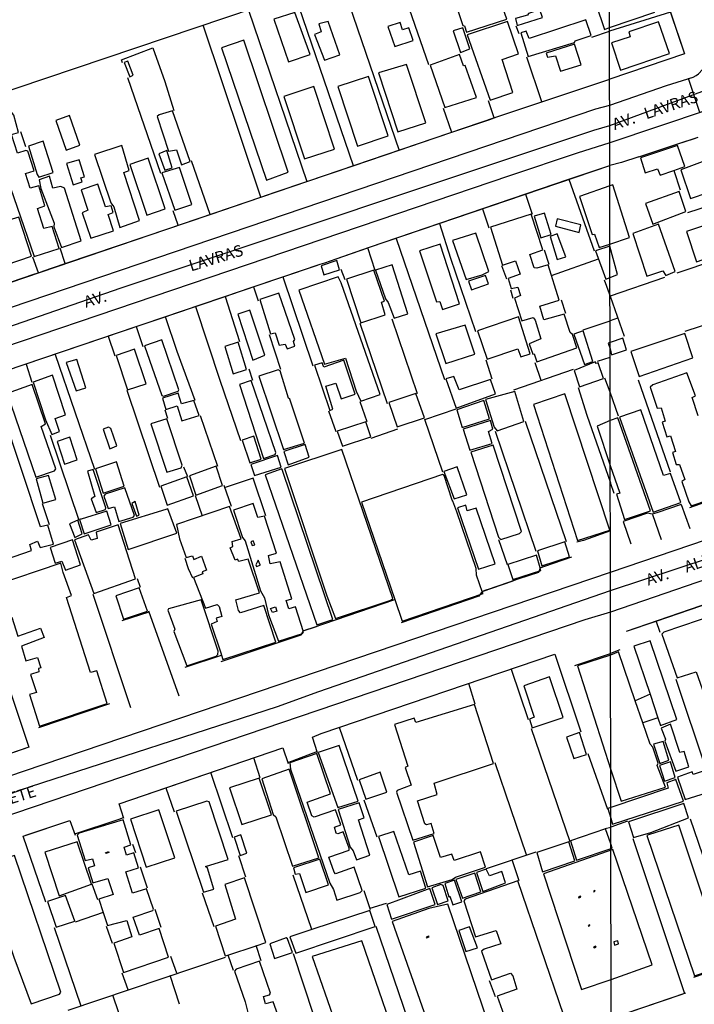
# Model space of a CAD drawing. Extents: x 180707 to 183128, y 1674279 to 1677054.
# Drawn here: x 182027 to 182174, y 1675530 to 1675744 of the extents above; entities that cross this region are included whole.
import ezdxf

# ---------------------------------------------------------------- set-up
doc = ezdxf.new("R2010")
doc.units = 0
doc.header["$MEASUREMENT"] = 0
doc.layers.get('0').update_dxf_attribs({"linetype": 'CONTINUOUS'})
for name, color, linetype in [('V-CRUZAMENTO', 1, 'CONTINUOUS'), ('V-EDIFICACAO', 2, 'CONTINUOUS'), ('V-EIXO_DE_LOGRADOURO', 3, 'CONTINUOUS'), ('V-LOTE', 231, 'CONTINUOUS'), ('V-NOME_DOS_LOGRADOUROS', 2, 'CONTINUOUS'), ('V-QUADRA', 6, 'CONTINUOUS'), ('V-TESTADA', 3, 'CONTINUOUS'), ('X-LIMITE_1000', 7, 'CONTINUOUS')]:
    doc.layers.add(name, color=color, linetype=linetype)

# ---------------------------------------------------------------- blocks, each defined once
blk = doc.blocks.new('872BIIIP_img_geo')
at = {"layer": 'V-CRUZAMENTO', "linetype": 'Continuous'}
blk.add_lwpolyline([(182174.7, 1675732.19), (182175.24, 1675732.52), (182176.91, 1675734.37), (182177.7, 1675736.19), (182177.53, 1675738.17), (182177.4, 1675738.54), (182177.14, 1675739.28), (182184.6, 1675741.82), (182184.81, 1675741.2), (182190.64, 1675724.06), (182190.88, 1675723.36), (182183.38, 1675720.81), (182183.04, 1675721.64), (182182.73, 1675722.39), (182181.24, 1675723.69), (182180.22, 1675724.3), (182179.05, 1675724.67), (182177.44, 1675724.6), (182177.1, 1675724.58), (182175.54, 1675724.06), (182173.05, 1675731.49), (182174.09, 1675731.82)], close=True, dxfattribs=at)
at = {"layer": 'V-EDIFICACAO'}
for points in [[(182120.6, 1675752.7), (182123.84, 1675743.06), (182124.17, 1675743.02), (182124.61, 1675741.63), (182133.41, 1675744.42), (182129.44, 1675755.79), (182120.6, 1675752.7)], [(182152.83, 1675747.79), (182154.76, 1675742.18), (182155.85, 1675742.65), (182165.72, 1675745.99), (182163.86, 1675751.55), (182155.84, 1675748.84)], [(182082.59, 1675744.42), (182085.82, 1675735.15), (182090.54, 1675736.73), (182087.22, 1675745.93), (182082.59, 1675744.42)], [(182138.12, 1675745.71), (182137.94, 1675745.34), (182135.32, 1675744.57), (182135.69, 1675743.1), (182141.18, 1675744.83), (182140.66, 1675746.52), (182138.12, 1675745.71)], [(182092.41, 1675743.43), (182092.93, 1675741.66), (182091.49, 1675741.11), (182093.63, 1675735.48), (182096.98, 1675736.69), (182094.44, 1675743.98), (182092.41, 1675743.43)], [(182110.15, 1675743.72), (182107.5, 1675742.84), (182108.97, 1675738.5), (182113.02, 1675739.82), (182112.06, 1675742.55), (182110.7, 1675742.1), (182110.15, 1675743.72)], [(182124.76, 1675741.04), (182129.77, 1675726.79), (182134.73, 1675728.49), (182132.38, 1675735.63), (182135.99, 1675736.88), (182133.56, 1675743.98), (182124.76, 1675741.04)], [(182138.27, 1675740.26), (182137.64, 1675741.81), (182136.46, 1675741.44), (182138.05, 1675736.33), (182148.17, 1675739.38), (182148.35, 1675739.75), (182151.81, 1675740.89), (182150.67, 1675744.31), (182138.27, 1675740.26)], [(182160.06, 1675741.68), (182160.32, 1675740.59), (182156.26, 1675739.27), (182158.23, 1675733.36), (182168.9, 1675736.97), (182166.49, 1675743.84), (182160.06, 1675741.68)], [(182123.8, 1675742.58), (182121.74, 1675741.92), (182123.29, 1675737.21), (182125.35, 1675737.98), (182123.8, 1675742.58)], [(182076.04, 1675739.86), (182071.21, 1675738.17), (182081, 1675709.35), (182085.75, 1675711.04), (182076.04, 1675739.86)], [(182142.02, 1675737.06), (182142.28, 1675736.14), (182144.05, 1675736.47), (182145.11, 1675733.12), (182149.68, 1675734.52), (182148.2, 1675739.01), (182142.02, 1675737.06)], [(182050.75, 1675735.26), (182049.98, 1675735), (182051.16, 1675731.84), (182051.89, 1675732.24), (182050.75, 1675735.26)], [(182116.7, 1675734.45), (182119.94, 1675725.17), (182126.79, 1675727.38), (182124.32, 1675734.34), (182123.95, 1675734.3), (182123.07, 1675736.73), (182116.7, 1675734.45)], [(182105.4, 1675732.72), (182109.67, 1675719.91), (182115.74, 1675721.86), (182111.55, 1675734.56), (182105.4, 1675732.72)], [(182096.53, 1675729.74), (182100.88, 1675716.75), (182107.57, 1675718.99), (182103.27, 1675731.95), (182096.53, 1675729.74)], [(182084.79, 1675727.57), (182089.32, 1675713.95), (182095.83, 1675716.12), (182091.34, 1675729.74), (182084.79, 1675727.57)], [(182060.5, 1675724.48), (182057.56, 1675723.59), (182057.12, 1675723.19), (182059.66, 1675715.64), (182061.35, 1675715.94), (182062.49, 1675712.7), (182064.37, 1675713.43), (182060.5, 1675724.48)], [(182020.43, 1675722.6), (182022.93, 1675715.31), (182022.93, 1675714.21), (182030.29, 1675692.68), (182035.77, 1675694.44), (182034.26, 1675699.23), (182032.42, 1675698.75), (182031.03, 1675703.13), (182032.68, 1675703.72), (182031.32, 1675708.1), (182029.44, 1675707.58), (182028.41, 1675710.79), (182030.33, 1675711.37), (182028.93, 1675715.68), (182028.49, 1675715.83), (182026.65, 1675715.24), (182025.36, 1675719.32), (182026.87, 1675719.76), (182025.87, 1675723.52), (182025.4, 1675724.18), (182020.43, 1675722.6)], [(182035.04, 1675722.34), (182037.32, 1675715.9), (182040.3, 1675717), (182038.02, 1675723.45), (182035.04, 1675722.34)], [(182032.31, 1675717.85), (182029.08, 1675716.78), (182030.95, 1675710.56), (182031.36, 1675710.01), (182034.49, 1675711.01), (182032.31, 1675717.85)], [(182043.5, 1675714.91), (182047.07, 1675704.38), (182047.7, 1675703.5), (182049.02, 1675698.97), (182053.29, 1675700.55), (182049.91, 1675711.01), (182051.08, 1675711.45), (182049.43, 1675716.89), (182043.5, 1675714.91)], [(182057.52, 1675715.09), (182058.81, 1675711.52), (182060.39, 1675712.04), (182059.25, 1675715.79), (182057.52, 1675715.09)], [(182169.89, 1675711.47), (182172.26, 1675712.28), (182170.69, 1675716.92), (182162.58, 1675714.22), (182163.6, 1675710.9), (182166.31, 1675711.77), (182166.85, 1675710.42)], [(182037.36, 1675712.96), (182038.86, 1675708.32), (182040.82, 1675708.95), (182040.48, 1675709.83), (182041.29, 1675710.09), (182040.15, 1675713.8), (182037.36, 1675712.96)], [(182051.16, 1675712.74), (182054.91, 1675701.66), (182058.89, 1675703.06), (182055.21, 1675714.13), (182051.16, 1675712.74)], [(182171.38, 1675711.59), (182173.46, 1675705.35), (182177.34, 1675706.66), (182178.39, 1675704.32), (182183, 1675705.89), (182180.11, 1675714.88), (182171.38, 1675711.59)], [(182058.19, 1675710.9), (182060.98, 1675702.8), (182064.74, 1675704.05), (182062.01, 1675712.07), (182058.19, 1675710.9)], [(182034.41, 1675707.58), (182033.68, 1675710.23), (182031.43, 1675709.42), (182031.8, 1675707.51), (182034.71, 1675699.93), (182034.63, 1675699.16), (182036.25, 1675694.63), (182040.56, 1675696.06), (182036.91, 1675707.58), (182036.14, 1675707.95), (182034.41, 1675707.58)], [(182045.89, 1675703.54), (182044.24, 1675708.47), (182040.59, 1675707.25), (182042.03, 1675702.76), (182040.82, 1675702.17), (182042.66, 1675696.69), (182047.66, 1675698.31), (182046.45, 1675701.84), (182047.55, 1675702.28), (182047.11, 1675703.72), (182045.89, 1675703.54)], [(182149.27, 1675705.74), (182152.03, 1675697.46), (182152.57, 1675697.57), (182153.57, 1675694.63), (182155.92, 1675695.34), (182160.21, 1675696.84), (182156.53, 1675708.3), (182155.9, 1675708.1)], [(182163.71, 1675704.21), (182165.28, 1675699.76), (182172.48, 1675702.5), (182171.02, 1675706.88), (182163.71, 1675704.21)], [(182021.31, 1675699.56), (182022.01, 1675696.73), (182022.41, 1675696.47), (182024.25, 1675690.88), (182029.77, 1675692.72), (182026.98, 1675701.29), (182021.31, 1675699.56)], [(182129.88, 1675699.05), (182132.49, 1675690.8), (182135.32, 1675691.72), (182136.32, 1675688.85), (182133.7, 1675687.86), (182134.4, 1675685.69), (182135.8, 1675685.98), (182136.39, 1675684.14), (182135.1, 1675683.59), (182136.69, 1675678.66), (182139.19, 1675679.39), (182139.63, 1675678.77), (182140.88, 1675674.68), (182138.27, 1675673.65), (182139.08, 1675671.37), (182139.37, 1675671.41), (182140, 1675669.68), (182148.68, 1675672.73), (182147.73, 1675675.68), (182147.21, 1675676.12), (182145.96, 1675680.09), (182141.51, 1675678.84), (182140.62, 1675681.82), (182144.86, 1675683.15), (182142.43, 1675690.88), (182139.96, 1675690.1), (182139.37, 1675690.18), (182138.45, 1675693.08), (182141.29, 1675694.15), (182138.75, 1675701.92), (182129.88, 1675699.05)], [(182139.41, 1675701.44), (182140.81, 1675696.76), (182143.09, 1675697.46), (182141.65, 1675702.14), (182139.41, 1675701.44)], [(182144.41, 1675700.92), (182144.01, 1675699.27), (182149.2, 1675697.9), (182149.6, 1675699.6), (182144.41, 1675700.92)], [(182172.59, 1675698.11), (182174.82, 1675691.5), (182183.33, 1675694.5), (182181.1, 1675701), (182172.59, 1675698.11)], [(182160.9, 1675697.68), (182163.97, 1675688.4), (182167.44, 1675689.53), (182168.13, 1675688.51), (182170.14, 1675689.39), (182166.53, 1675699.72), (182160.9, 1675697.68)], [(182121.6, 1675696.17), (182124.54, 1675687.64), (182128.04, 1675688.67), (182129.47, 1675689.4), (182126.68, 1675697.79), (182121.6, 1675696.17)], [(182144.38, 1675697.65), (182142.87, 1675697.06), (182144.41, 1675692.05), (182146.29, 1675692.6), (182144.38, 1675697.65)], [(182118.87, 1675695.37), (182114.38, 1675693.93), (182118.1, 1675682.82), (182118.84, 1675682.85), (182119.39, 1675681.12), (182123.11, 1675682.37), (182118.87, 1675695.37)], [(182152.8, 1675693.89), (182155.01, 1675687.75), (182155.94, 1675688.06), (182157.58, 1675688.73), (182155.92, 1675694.92)], [(182092.96, 1675690.62), (182093.48, 1675688.67), (182096.94, 1675689.77), (182096.31, 1675691.8), (182092.96, 1675690.62)], [(182104.81, 1675689.73), (182106.99, 1675683.44), (182107.57, 1675682.67), (182108.83, 1675679.21), (182111.84, 1675680.2), (182108.38, 1675690.88), (182104.81, 1675689.73)], [(182096.61, 1675688.23), (182088.07, 1675685.32), (182093.66, 1675669.16), (182098.23, 1675670.52), (182100.58, 1675663.27), (182101.58, 1675661.1), (182105.77, 1675662.57), (182097.31, 1675686.94), (182096.61, 1675688.23)], [(182098.45, 1675687.75), (182101.61, 1675678.18), (182106.88, 1675679.98), (182106.1, 1675682.74), (182106.73, 1675682.93), (182104.45, 1675689.73), (182098.45, 1675687.75)], [(182125.06, 1675687.31), (182125.72, 1675685.43), (182129.4, 1675686.68), (182128.77, 1675688.56), (182125.06, 1675687.31)], [(182083.69, 1675684.66), (182079.57, 1675683.26), (182081.85, 1675675.79), (182082.88, 1675676.01), (182083.73, 1675673.32), (182085.05, 1675673.54), (182085.53, 1675672.51), (182087.15, 1675673.1), (182086.86, 1675674.13), (182087.19, 1675674.57), (182083.69, 1675684.66)], [(182074.78, 1675680.13), (182078.02, 1675670.08), (182080.64, 1675671.15), (182077.36, 1675680.98), (182074.78, 1675680.13)], [(182127.04, 1675676.49), (182129.14, 1675670.27), (182135.8, 1675672.51), (182136.46, 1675670.82), (182138.53, 1675671.44), (182135.99, 1675679.54), (182127.04, 1675676.49)], [(182117.92, 1675675.79), (182120.09, 1675669.35), (182126.42, 1675671.37), (182124.32, 1675677.7), (182117.92, 1675675.79)], [(182150.08, 1675676.49), (182148.06, 1675675.75), (182150.34, 1675669.12), (182152.22, 1675669.8), (182150.08, 1675676.49)], [(182155.97, 1675672.52), (182156.28, 1675671.22), (182159.56, 1675672.33), (182158.71, 1675674.88), (182155.96, 1675673.9), (182155.52, 1675673.78)], [(182160.5, 1675671.93), (182162.33, 1675666.52), (182173.98, 1675670.58), (182172.26, 1675675.87), (182160.5, 1675671.93)], [(182054.4, 1675673.17), (182058.19, 1675662.32), (182058.52, 1675662.17), (182061.72, 1675663.27), (182061.9, 1675663.57), (182058.19, 1675674.46), (182054.4, 1675673.17)], [(182071.88, 1675673.06), (182073.72, 1675667.1), (182076.66, 1675668.02), (182074.82, 1675673.98), (182071.88, 1675673.06)], [(182052.22, 1675672.44), (182048.18, 1675671.11), (182050.68, 1675663.6), (182054.73, 1675664.93), (182052.22, 1675672.44)], [(182037.28, 1675669.57), (182039.45, 1675663.35), (182041.59, 1675664.05), (182039.64, 1675670.23), (182037.28, 1675669.57)], [(182097.86, 1675670.05), (182093.52, 1675668.54), (182093.15, 1675669.46), (182091.46, 1675668.98), (182094.8, 1675659.11), (182095.47, 1675659.34), (182093.92, 1675664.38), (182096.13, 1675665.04), (182097.31, 1675661.65), (182100.36, 1675662.61), (182097.86, 1675670.05)], [(182148.13, 1675667.84), (182149.31, 1675664.23), (182154.53, 1675666.03), (182153.36, 1675669.49), (182152.9, 1675669.33), (182152.73, 1675669.68), (182148.13, 1675667.84)], [(182030.11, 1675665.26), (182032.83, 1675657.02), (182034.19, 1675653.85), (182035.85, 1675654.48), (182034.93, 1675657.31), (182037.14, 1675658.12), (182034.3, 1675666.81), (182030.11, 1675665.26)], [(182083.95, 1675667.76), (182083.54, 1675667.98), (182079.31, 1675666.59), (182084.72, 1675650.54), (182089.28, 1675651.94), (182086.12, 1675661.58), (182085.79, 1675661.8), (182083.95, 1675667.76)], [(182121.89, 1675666.51), (182120.12, 1675666), (182122.37, 1675659.59), (182130.94, 1675662.72), (182129.84, 1675665.85), (182123.03, 1675663.6), (182121.89, 1675666.51)], [(182024.4, 1675662.76), (182030.66, 1675644.54), (182034.74, 1675645.9), (182035.04, 1675646.34), (182031.84, 1675655.58), (182032.83, 1675656.17), (182029.89, 1675664.75), (182024.4, 1675662.76)], [(182077.65, 1675665.59), (182075.12, 1675664.75), (182080.34, 1675648.63), (182082.88, 1675649.47), (182083.03, 1675649.95), (182077.65, 1675665.59)], [(182023.52, 1675658.53), (182023.74, 1675658.86), (182024.88, 1675659.19), (182023.63, 1675663.02), (182011.56, 1675658.6), (182012.99, 1675653.78), (182014.39, 1675654.11), (182018, 1675643.4), (182018.84, 1675642.08), (182024.07, 1675626.54), (182029.74, 1675628.5), (182029.41, 1675629.86), (182031.06, 1675630.56), (182031.65, 1675629.16), (182034.56, 1675629.89), (182033.31, 1675634.05), (182031.73, 1675633.72), (182023.52, 1675658.53)], [(182062.46, 1675660.51), (182061.72, 1675662.83), (182058.33, 1675661.76), (182059.03, 1675659.3), (182061.5, 1675660.07), (182062.57, 1675656.83), (182066.28, 1675657.97), (182065.18, 1675661.25), (182062.46, 1675660.51)], [(182107.72, 1675660.84), (182109.49, 1675655.51), (182115.45, 1675657.46), (182113.57, 1675662.76), (182107.72, 1675660.84)], [(182128.81, 1675661.47), (182130.65, 1675655.47), (182131.31, 1675654.62), (182137.16, 1675656.69), (182135.14, 1675663.2), (182128.81, 1675661.47)], [(182139.22, 1675660.4), (182148.87, 1675630.7), (182155.9, 1675632.94), (182146.07, 1675662.68), (182139.22, 1675660.4)], [(182122.55, 1675659.23), (182123.69, 1675655.36), (182129.62, 1675657.27), (182128.4, 1675661.25), (182122.55, 1675659.23)], [(182162.69, 1675659.25), (182158.03, 1675657.62), (182165.36, 1675636.87), (182171.35, 1675639.02), (182169.12, 1675645.34), (182167.62, 1675644.87), (182162.69, 1675659.25)], [(182055.79, 1675656.17), (182059.29, 1675645.61), (182062.42, 1675646.6), (182062.64, 1675647.15), (182059.25, 1675657.24), (182055.79, 1675656.17)], [(182096.42, 1675654.55), (182097.6, 1675651.28), (182103.75, 1675653.34), (182102.68, 1675656.61), (182096.42, 1675654.55)], [(182123.88, 1675654.99), (182125.35, 1675650.43), (182130.25, 1675651.9), (182129.4, 1675654.51), (182130.39, 1675654.99), (182129.88, 1675656.91), (182123.88, 1675654.99)], [(182156, 1675647.11), (182158.05, 1675641.07), (182157.36, 1675640.81), (182159.07, 1675635.33), (182164.74, 1675637.2), (182157.61, 1675657.47), (182155.99, 1675656.88), (182153.1, 1675655.69)], [(182046.56, 1675655.43), (182045.38, 1675654.99), (182046.85, 1675650.72), (182048.32, 1675651.39), (182047.07, 1675655.18), (182046.56, 1675655.43)], [(182078.21, 1675653.48), (182075.7, 1675652.64), (182077.4, 1675647.67), (182079.83, 1675648.48), (182078.21, 1675653.48)], [(182035.33, 1675652.34), (182036.95, 1675647.34), (182039.71, 1675648.29), (182038.13, 1675653.26), (182035.33, 1675652.34)], [(182084.79, 1675650.13), (182085.71, 1675647.26), (182090.31, 1675648.88), (182089.47, 1675651.68), (182084.79, 1675650.13)], [(182125.61, 1675649.99), (182131.64, 1675631.44), (182132.09, 1675630.92), (182136.21, 1675632.25), (182136.65, 1675632.69), (182130.43, 1675651.53), (182125.61, 1675649.99)], [(182077.58, 1675647.3), (182078.35, 1675644.87), (182084.17, 1675646.75), (182083.4, 1675649.25), (182077.58, 1675647.3)], [(182084.9, 1675646.45), (182094.18, 1675618.67), (182096.09, 1675613.7), (182108.09, 1675617.71), (182108.53, 1675618.08), (182097.42, 1675650.58), (182084.9, 1675646.45)], [(182043.69, 1675646.38), (182045.34, 1675641.04), (182049.94, 1675642.55), (182048.25, 1675647.89), (182043.69, 1675646.38)], [(182064.18, 1675644.84), (182065.58, 1675640.64), (182071.4, 1675642.74), (182070.04, 1675646.9), (182064.18, 1675644.84)], [(182030.77, 1675644.17), (182032.24, 1675638.84), (182035.04, 1675639.68), (182033.45, 1675644.91), (182030.77, 1675644.17)], [(182043.21, 1675646.2), (182041.92, 1675645.83), (182043.58, 1675640.35), (182042.73, 1675639.79), (182043.83, 1675636.81), (182045.86, 1675637.47), (182045.97, 1675637.88), (182043.21, 1675646.2)], [(182084.35, 1675646.34), (182080.71, 1675645.02), (182091.97, 1675612.3), (182095.5, 1675613.48), (182084.4, 1675646.18)], [(182109.03, 1675617.84), (182110.63, 1675613.15), (182128.24, 1675619.14), (182128.15, 1675619.37), (182126.82, 1675623.16), (182126.71, 1675624.59), (182122.52, 1675637), (182121.64, 1675639.29), (182121.52, 1675639.54), (182119.76, 1675644.87), (182119.39, 1675645.13), (182101.76, 1675639.06)], [(182119.72, 1675645.79), (182121.93, 1675639.79), (182124.69, 1675640.68), (182122.59, 1675646.79), (182119.72, 1675645.79)], [(182057.97, 1675642.55), (182059.33, 1675638.43), (182065.1, 1675640.49), (182063.63, 1675644.61), (182057.97, 1675642.55)], [(182045.82, 1675640.82), (182045.53, 1675640.42), (182046.48, 1675637.73), (182047.84, 1675638.06), (182048.8, 1675634.86), (182051.93, 1675635.78), (182052.19, 1675636.19), (182050.13, 1675642.19), (182045.82, 1675640.82)], [(182051.64, 1675638.8), (182052.63, 1675636.04), (182053.22, 1675636.26), (182052.33, 1675639.24), (182051.64, 1675638.8)], [(182079.13, 1675635.71), (182078.06, 1675638.8), (182073.79, 1675637.33), (182075.78, 1675631.4), (182076.37, 1675630.63), (182079.68, 1675619.74), (182080.56, 1675618.23), (182081.45, 1675614.47), (182083.62, 1675608.73), (182088.84, 1675610.43), (182089.1, 1675610.76), (182087.3, 1675616.24), (182085.9, 1675615.8), (182085.31, 1675617.6), (182086.56, 1675618.01), (182083.95, 1675626.07), (182081.78, 1675625.62), (182081.41, 1675627.43), (182083.17, 1675627.98), (182080.56, 1675636), (182079.13, 1675635.71)], [(182124.8, 1675637.22), (182124.47, 1675638.4), (182122.7, 1675637.88), (182127.26, 1675624.48), (182130.87, 1675625.66), (182126.75, 1675637.77), (182124.8, 1675637.22)], [(182040.59, 1675635.38), (182040.44, 1675635.35), (182040.44, 1675635.35), (182040.23, 1675635.27), (182041.22, 1675632.14), (182047.15, 1675634.16), (182046.19, 1675637.14), (182040.59, 1675635.38)], [(182049.06, 1675634.46), (182050.83, 1675628.75), (182061.46, 1675632.29), (182059.47, 1675637.65), (182059.03, 1675637.51), (182049.06, 1675634.46)], [(182061.35, 1675634.24), (182062.05, 1675631.07), (182063.45, 1675626.99), (182064.88, 1675627.39), (182065.18, 1675626.58), (182066.83, 1675627.28), (182067.9, 1675624.26), (182066.95, 1675623.89), (182067.09, 1675623.45), (182065.1, 1675622.61), (182067.72, 1675615.95), (182070.26, 1675616.79), (182070.66, 1675616.35), (182071.29, 1675614.14), (182070.04, 1675613.74), (182070.26, 1675613.04), (182068.93, 1675612.45), (182071.03, 1675606.23), (182071.21, 1675605.68), (182071.5, 1675604.76), (182083.03, 1675608.55), (182080.41, 1675616.57), (182075.3, 1675614.95), (182074.89, 1675615.47), (182074.31, 1675617.79), (182079.46, 1675619.33), (182077.03, 1675626.66), (182075, 1675626.14), (182074.67, 1675626.62), (182074.16, 1675626.4), (182073.05, 1675629.12), (182073.68, 1675629.42), (182073.5, 1675630.48), (182075.45, 1675631.11), (182072.91, 1675638.1)], [(182038.02, 1675634.38), (182039.2, 1675631.4), (182040.82, 1675632.14), (182039.86, 1675635.12), (182038.02, 1675634.38)], [(182043.83, 1675632.51), (182044.09, 1675631.18), (182042.77, 1675630.81), (182042.18, 1675631.95), (182039.12, 1675630.89), (182043.32, 1675619.15), (182052.41, 1675622.35), (182048.62, 1675634.16), (182043.83, 1675632.51)], [(182033.82, 1675629.19), (182034.93, 1675625.77), (182036.36, 1675626.18), (182037.14, 1675624.26), (182040.45, 1675625.44), (182038.68, 1675630.89), (182033.82, 1675629.19)], [(182077.85, 1675629.6), (182078.45, 1675629.8), (182078.12, 1675630.65), (182077.57, 1675630.43), (182077.85, 1675629.6)], [(182140.14, 1675628.46), (182141.1, 1675625.18), (182147.1, 1675627.17), (182146.07, 1675630.41), (182140.14, 1675628.46)], [(182021.46, 1675620.8), (182023.81, 1675613.59), (182025.47, 1675613.96), (182026.79, 1675609.87), (182031.69, 1675611.6), (182032.5, 1675609.58), (182027.57, 1675607.7), (182028.52, 1675604.43), (182031.06, 1675605.2), (182031.8, 1675602.95), (182031.28, 1675602.81), (182031.36, 1675602.03), (182029.52, 1675601.45), (182030.81, 1675597.54), (182029.3, 1675597.1), (182031.47, 1675590.18), (182046.26, 1675595.15), (182043.98, 1675602.29), (182042.62, 1675601.89), (182037.39, 1675618.3), (182038.5, 1675618.71), (182036.66, 1675623.71), (182036.14, 1675625.74), (182021.46, 1675620.8)], [(182079.21, 1675626.45), (182078.68, 1675625.42), (182078.8, 1675625.08), (182079.61, 1675625.37), (182079.59, 1675625.42), (182079.21, 1675626.45)], [(182140.71, 1675624.75), (182139.89, 1675627.5), (182133.67, 1675625.48), (182134.73, 1675622.2), (182140.88, 1675624.19)], [(182048.14, 1675618.63), (182049.8, 1675613.55), (182055.02, 1675615.28), (182053.25, 1675620.4), (182048.14, 1675618.63)], [(182059.66, 1675615.8), (182059.47, 1675615.5), (182060.98, 1675611.38), (182060.8, 1675610.9), (182063.6, 1675603.4), (182070.04, 1675605.46), (182070.37, 1675605.86), (182070.44, 1675606.56), (182066.76, 1675617.75), (182059.66, 1675615.8)], [(182082.29, 1675614.99), (182081.91, 1675615.9), (182082.96, 1675616.25), (182083.27, 1675615.33), (182082.29, 1675614.99)], [(182167.66, 1675610.72), (182167.26, 1675610.28), (182170.58, 1675600.78), (182174.71, 1675602.03), (182177.7, 1675593.66), (182183.8, 1675595.78), (182180.4, 1675605.97), (182181.9, 1675606.66), (182179.27, 1675614.63), (182167.66, 1675610.72)], [(182164.66, 1675597.16), (182166.36, 1675592.06), (182166.93, 1675590.34), (182170.51, 1675591.65), (182164.7, 1675608.82), (182161.16, 1675607.65)], [(182156.11, 1675580.67), (182158.38, 1675573.83), (182168.02, 1675576.93), (182166.23, 1675581.65), (182166.42, 1675582.16), (182165.25, 1675585.63), (182164.66, 1675586.32), (182163.09, 1675590.92), (182161.44, 1675595.75), (182157.8, 1675606.44), (182156.07, 1675605.71), (182148.83, 1675603.4)], [(182137.13, 1675599.02), (182139.41, 1675592.21), (182138.34, 1675591.73), (182138.93, 1675589.85), (182145.7, 1675592.1), (182142.76, 1675600.97), (182137.13, 1675599.02)], [(182113.61, 1675591.03), (182113.24, 1675591.95), (182108.94, 1675590.59), (182111.84, 1675581.5), (182111.22, 1675581.2), (182112.54, 1675577.34), (182109.53, 1675576.16), (182109.34, 1675575.79), (182112.91, 1675565.31), (182117.59, 1675566.81), (182116.89, 1675568.99), (182115.93, 1675568.65), (182115.52, 1675568.88), (182113.94, 1675573.92), (182118.25, 1675575.32), (182117.55, 1675577.78), (182130.54, 1675582.09), (182126.34, 1675594.97), (182113.61, 1675591.03)], [(182169.12, 1675590.63), (182167.07, 1675589.79), (182168.06, 1675587.34), (182167.88, 1675586.91), (182170.29, 1675580.37), (182173.14, 1675581.35), (182172.11, 1675584.71), (182171.16, 1675584.46), (182169.12, 1675590.63)], [(182146.47, 1675587.79), (182148.02, 1675583.15), (182150.82, 1675584.04), (182149.27, 1675588.86), (182146.47, 1675587.79)], [(182165.43, 1675586.28), (182166.82, 1675582.08), (182168.75, 1675582.78), (182167.55, 1675586.83), (182165.43, 1675586.28)], [(182096.87, 1675585.99), (182092.3, 1675584.44), (182096.57, 1675572.45), (182100.99, 1675573.84), (182096.87, 1675585.99)], [(182086.08, 1675582.23), (182086.27, 1675580.84), (182094.8, 1675555.99), (182095.61, 1675554.56), (182096.31, 1675552.28), (182101.43, 1675553.93), (182101.87, 1675554.38), (182100.1, 1675559.42), (182096.06, 1675557.98), (182095.76, 1675558.39), (182094.62, 1675561.66), (182099, 1675563.13), (182099.07, 1675563.58), (182097.75, 1675567.15), (182096.57, 1675566.7), (182096.17, 1675566.89), (182095.83, 1675568.18), (182097.23, 1675568.65), (182096.09, 1675571.97), (182091.38, 1675570.35), (182090.87, 1675570.64), (182089.91, 1675573.66), (182094.99, 1675575.46), (182092.01, 1675584.22), (182086.08, 1675582.23)], [(182166.74, 1675581.65), (182167.84, 1675578.21), (182170.18, 1675578.98), (182169.15, 1675582.45), (182166.74, 1675581.65)], [(182080.01, 1675578.7), (182082.48, 1675570.97), (182083.06, 1675570.42), (182086.71, 1675559.64), (182092.41, 1675561.51), (182085.94, 1675580.8), (182080.01, 1675578.7)], [(182174.09, 1675579.67), (182173.87, 1675580.22), (182170.69, 1675579.09), (182172.33, 1675574.2), (182178.18, 1675576.02), (182176.71, 1675580.51), (182174.09, 1675579.67)], [(182072.91, 1675576.79), (182075.63, 1675568.73), (182082.07, 1675570.9), (182079.42, 1675578.89), (182072.91, 1675576.79)], [(182101.21, 1675578.52), (182102.64, 1675574.25), (182107.24, 1675575.83), (182105.81, 1675580.14), (182101.21, 1675578.52)], [(182156.11, 1675572.44), (182155.48, 1675572.23), (182156.12, 1675570.16), (182156.51, 1675568.83), (182171.96, 1675573.87), (182170.33, 1675578.55), (182168.3, 1675577.87), (182168.59, 1675576.72)], [(182067.98, 1675573.88), (182061.28, 1675571.64), (182067.24, 1675553.97), (182069.52, 1675554.67), (182068.12, 1675559.2), (182067.68, 1675559.6), (182072.61, 1675561.15), (182068.49, 1675573.73), (182067.98, 1675573.88)], [(182057.49, 1675571.97), (182051.3, 1675569.94), (182054.73, 1675559.45), (182060.98, 1675561.48), (182057.49, 1675571.97)], [(182096.61, 1675572.04), (182099.29, 1675563.83), (182099.92, 1675562.99), (182100.62, 1675561.07), (182103.56, 1675562.1), (182101.1, 1675569.8), (182102.31, 1675570.2), (182101.24, 1675573.48), (182096.61, 1675572.04)], [(182159.95, 1675569.34), (182161.05, 1675565.94), (182164.85, 1675567), (182173.06, 1675570.18), (182172.04, 1675573.36), (182159.95, 1675569.34)], [(182045.4, 1675549.59), (182046.34, 1675546.72), (182050.53, 1675547.82), (182051.64, 1675544.25), (182047.7, 1675542.89), (182049.83, 1675536.49), (182059.66, 1675539.8), (182057.6, 1675546.09), (182053.29, 1675544.62), (182051.89, 1675548.56), (182056.2, 1675550), (182056.35, 1675550.29), (182054.8, 1675554.74), (182051.78, 1675553.79), (182050.35, 1675558.42), (182053.07, 1675559.34), (182052.08, 1675562.55), (182050.49, 1675562.1), (182049.94, 1675563.83), (182051.38, 1675564.31), (182049.72, 1675569.8), (182040.15, 1675566.85), (182039.67, 1675566.45), (182041.44, 1675560.89), (182043.02, 1675561.26), (182043.47, 1675559.71), (182042.1, 1675559.34), (182043.13, 1675556.03), (182046.37, 1675556.95), (182047.59, 1675553.49), (182044.46, 1675552.46)], [(182147.32, 1675565.16), (182148.61, 1675560.96), (182156.44, 1675563.56), (182156.14, 1675564.53), (182154.94, 1675567.81)], [(182164.33, 1675566.49), (182163.96, 1675566.35), (182174.38, 1675535.77), (182180.73, 1675537.89), (182181.06, 1675538.29), (182170.94, 1675568.61), (182164.33, 1675566.49)], [(182075.41, 1675566.48), (182073.97, 1675566), (182075.26, 1675562.03), (182076.73, 1675562.51), (182075.41, 1675566.48)], [(182108.75, 1675567.22), (182105.44, 1675566.12), (182109.89, 1675552.98), (182115.74, 1675554.85), (182114.6, 1675558.57), (182112.06, 1675557.76), (182108.75, 1675567.22)], [(182117.33, 1675566.34), (182113.1, 1675564.9), (182116.11, 1675555.18), (182121.49, 1675556.77), (182122.22, 1675557.25), (182128.74, 1675559.42), (182127.71, 1675562.77), (182121.96, 1675560.93), (182121.41, 1675562.32), (182118.98, 1675561.55), (182117.33, 1675566.34)], [(182032.65, 1675562.73), (182035.81, 1675553.23), (182042.8, 1675555.74), (182039.67, 1675564.97), (182032.65, 1675562.73)], [(182139.96, 1675562.62), (182141.21, 1675558.42), (182148.28, 1675560.82), (182146.92, 1675564.97), (182139.96, 1675562.62)], [(182156.18, 1675534.96), (182165.1, 1675538.11), (182156.52, 1675563.3), (182141.4, 1675558.02), (182149.75, 1675532.77)], [(182026.02, 1675561.99), (182019.25, 1675559.64), (182025.87, 1675539.84), (182029.66, 1675529.64), (182035.88, 1675531.71), (182036.14, 1675532.18), (182026.02, 1675561.99)], [(182046.59, 1675562.66), (182045.98, 1675562.45), (182045.91, 1675562.61), (182046.52, 1675562.85), (182046.59, 1675562.66)], [(182086.86, 1675559.27), (182087.26, 1675557.91), (182088.18, 1675558.09), (182089.58, 1675553.93), (182094.51, 1675555.59), (182092.67, 1675561.22), (182086.86, 1675559.27)], [(182128.92, 1675559.01), (182126.79, 1675558.31), (182128.18, 1675554.15), (182132.42, 1675555.74), (182133.12, 1675556.02), (182132.31, 1675558.5), (182129.62, 1675557.54), (182128.92, 1675559.01)], [(182072.55, 1675540.27), (182078.77, 1675542.31), (182080.89, 1675543), (182076.18, 1675557.14), (182071.88, 1675555.7), (182074.27, 1675548.08), (182069.85, 1675546.61), (182072.02, 1675540.1)], [(182122.33, 1675556.73), (182123.73, 1675552.72), (182127.78, 1675554.04), (182126.42, 1675558.13), (182122.33, 1675556.73)], [(182107.24, 1675551.28), (182108.27, 1675548.08), (182117.81, 1675551.32), (182116.66, 1675554.82), (182107.24, 1675551.28)], [(182119.02, 1675555.66), (182117.07, 1675554.96), (182118.32, 1675551.32), (182120.64, 1675552.13), (182119.57, 1675555.48), (182119.02, 1675555.66)], [(182122, 1675556.58), (182119.87, 1675555.88), (182120.75, 1675553.01), (182120.98, 1675553.09), (182121.62, 1675551.2), (182123.62, 1675551.91), (182122, 1675556.58)], [(182124.32, 1675552.5), (182124.06, 1675552.09), (182126.6, 1675544.22), (182131.13, 1675545.62), (182132.12, 1675542.71), (182128.48, 1675541.57), (182127.89, 1675541.13), (182130.1, 1675534.87), (182134.22, 1675536.31), (182134.73, 1675535.75), (182135.62, 1675532.81), (182131.31, 1675531.34), (182134.26, 1675523.13), (182145.85, 1675527.1), (182135.8, 1675556.44), (182124.32, 1675552.5)], [(182037.17, 1675553.27), (182033.2, 1675551.95), (182035.11, 1675546.35), (182039.2, 1675547.68), (182037.17, 1675553.27)], [(182149.55, 1675552.93), (182149.47, 1675553.12), (182149.09, 1675552.96), (182149.17, 1675552.79), (182149.55, 1675552.93)], [(182152.59, 1675554.33), (182152.3, 1675554.21), (182152.41, 1675554.04), (182152.69, 1675554.18), (182152.59, 1675554.33)], [(182116.41, 1675550.44), (182108.42, 1675547.6), (182119.02, 1675517.43), (182130.72, 1675521.44), (182120.53, 1675551.36), (182116.41, 1675550.44)], [(182090.91, 1675545.84), (182086.12, 1675544.25), (182087.37, 1675540.68), (182104.74, 1675546.5), (182103.53, 1675550.03)], [(182125.31, 1675546.43), (182122.99, 1675545.62), (182124.5, 1675541.02), (182127.04, 1675541.86), (182125.31, 1675546.43)], [(182151.57, 1675546.76), (182151.5, 1675546.88), (182151.17, 1675546.71), (182151.23, 1675546.6), (182151.57, 1675546.76)], [(182085.6, 1675543.85), (182085.27, 1675544), (182081.74, 1675542.71), (182082.73, 1675539.54), (182086.67, 1675540.83), (182085.6, 1675543.85)], [(182116.52, 1675544.26), (182116.45, 1675544.43), (182115.83, 1675544.2), (182115.94, 1675544), (182116.52, 1675544.26)], [(182090.98, 1675539.99), (182100.99, 1675511.17), (182111.59, 1675514.85), (182101.8, 1675543.41), (182090.98, 1675539.99)], [(182152.9, 1675542.01), (182152.79, 1675542.22), (182152.35, 1675542.01), (182152.45, 1675541.82), (182152.9, 1675542.01)], [(182156.77, 1675543.19), (182156.92, 1675542.46), (182157.8, 1675542.71), (182157.61, 1675543.41), (182156.77, 1675543.19)], [(182079.46, 1675538.92), (182074.42, 1675537.23), (182074.01, 1675536.78), (182076.37, 1675530.09), (182077.32, 1675526.3), (182078.87, 1675526.77), (182082.84, 1675515), (182081.59, 1675514.59), (182083.43, 1675508.59), (182083.76, 1675508.41), (182084.32, 1675506.68), (182087, 1675507.6), (182087.44, 1675506.94), (182090.17, 1675507.86), (182088.14, 1675514.33), (182086.52, 1675513.97), (182086.19, 1675515.18), (182087.59, 1675515.66), (182082.44, 1675530.09), (182080.78, 1675529.64), (182080.34, 1675531.23), (182081.67, 1675531.59), (182081.85, 1675531.96), (182079.46, 1675538.92)]]:
    blk.add_lwpolyline(points, close=True, dxfattribs=at)
blk.add_lwpolyline([(182175.14, 1675657.9), (182173.83, 1675661.88), (182174.6, 1675662.29), (182172.73, 1675667.29), (182165.28, 1675664.66), (182165.28, 1675664.66), (182164.7, 1675664.19), (182166.23, 1675659.58), (182167.07, 1675659.66), (182167.95, 1675656.77), (182167.33, 1675656.52), (182168.35, 1675653.34), (182169.12, 1675653.52), (182170.21, 1675650.12), (182169.59, 1675649.91), (182170.36, 1675647.31), (182171.13, 1675647.31), (182172.26, 1675644.03), (182171.64, 1675643.62), (182173.1, 1675639.13), (182173.65, 1675638.29), (182181.32, 1675640.92)], dxfattribs=at)
at = {"layer": 'V-EIXO_DE_LOGRADOURO'}
for points in [[(181697.03, 1675564.64), (181713.11, 1675570.62), (181729.27, 1675576.28), (181745.71, 1675581.66), (181762.23, 1675587.4), (181778.79, 1675592.9), (181786.99, 1675595.93), (181803.39, 1675601.67), (181820.23, 1675607.25), (181879.55, 1675627.62), (181918.23, 1675641.32), (181928.88, 1675645.1), (181930.19, 1675645.56), (181938.38, 1675648.35), (181963.95, 1675657.04), (182006.47, 1675670.99), (182049.27, 1675685.86), (182152.43, 1675720.22), (182155.88, 1675721.24), (182175.96, 1675728.71), (182182.68, 1675731.22), (182183.68, 1675731.59)], [(181887.19, 1675528.22), (181922.39, 1675540.66), (181940.07, 1675546.64), (181948.95, 1675549.19), (181950.39, 1675549.67), (181957.83, 1675552.18), (181960.48, 1675552.95), (181966.79, 1675554.77), (181969.6, 1675555.9), (181975.75, 1675558.37), (181993.67, 1675564.75), (182011.59, 1675570.65), (182029.51, 1675577.03), (182083.39, 1675594.53), (182092.39, 1675597.8), (182156.05, 1675619.82), (182206.93, 1675636.6)]]:
    blk.add_lwpolyline(points, dxfattribs=at)
at = {"layer": 'V-LOTE'}
for points in [[(182155.78, 1675785.46), (182172.16, 1675736.92), (182155.87, 1675731.33)], [(181996.75, 1675719.22), (182026.38, 1675729.4), (182111.18, 1675758.03)], [(182116.4, 1675734.5), (182108.55, 1675757.15)], [(182097.11, 1675753.24), (182109.92, 1675715.83)], [(182099.95, 1675712.45), (182087.18, 1675749.89)], [(182077.05, 1675746.45), (182089.8, 1675709.02)], [(182169.14, 1675745.97), (182155.85, 1675741.82)], [(182079.78, 1675705.6), (182067.16, 1675743.13)], [(182136.12, 1675741.26), (182135.46, 1675742.95)], [(182151.95, 1675740.52), (182155.85, 1675741.82)], [(182049.57, 1675734.91), (182049.37, 1675735.58), (182056.23, 1675738.23), (182058.81, 1675730.85), (182060.81, 1675724.54)], [(182141.06, 1675726.4), (182137.76, 1675736.15)], [(181997.45, 1675677.65), (182131.27, 1675723.13), (182155.87, 1675731.33)], [(182057.93, 1675710.77), (182050.77, 1675731.68)], [(182130.7, 1675722.95), (182129.45, 1675726.66)], [(182121.45, 1675719.75), (182119.65, 1675724.98)], [(182028.5, 1675716.61), (182027.42, 1675719.91)], [(182170.71, 1675717.29), (182175.16, 1675718.7)], [(182068.7, 1675701.81), (182064.67, 1675713.55)], [(182162.24, 1675714.39), (182158.46, 1675713.16), (182155.9, 1675712.54)], [(182096.21, 1675692.15), (182103.48, 1675694.74), (182155.9, 1675712.54)], [(182169.89, 1675711.47), (182171.23, 1675707.2)], [(182146.99, 1675709.52), (182152.45, 1675693.9)], [(182137.5, 1675706.27), (182138.96, 1675701.94)], [(182128.11, 1675703.07), (182129.53, 1675698.9)], [(182172.93, 1675702.29), (182178.1, 1675703.94)], [(182061.77, 1675699.51), (182060.67, 1675702.65)], [(182118.72, 1675699.88), (182121.14, 1675692.29), (182126.63, 1675676.33)], [(182109.26, 1675696.61), (182119.8, 1675665.84)], [(182037.12, 1675691.13), (182036, 1675694.52)], [(182103.07, 1675694.63), (182104.66, 1675689.72)], [(182187.13, 1675694.65), (182170.53, 1675689.03)], [(182031.24, 1675689.14), (182030.05, 1675692.54)], [(182141.56, 1675694.12), (182142.59, 1675691.03)], [(182143.18, 1675688.51), (182153.41, 1675692.18)], [(182022.41, 1675667.04), (182024.1, 1675667.73), (182092.73, 1675691)], [(182098.18, 1675687.6), (182097.27, 1675689.86)], [(182132.28, 1675690.7), (182133.34, 1675687.77)], [(182084.6, 1675688.26), (182091.12, 1675668.79)], [(182167.84, 1675688.12), (182155.94, 1675684.05)], [(182078.14, 1675686.05), (182079.15, 1675683.04)], [(182154.68, 1675687.61), (182155.94, 1675684.05)], [(182071.98, 1675683.97), (182075.12, 1675674.14)], [(182134.21, 1675685.43), (182134.77, 1675683.61)], [(182155.94, 1675684.05), (182158.99, 1675675.26)], [(182065.51, 1675681.75), (182070.8, 1675665.73), (182075.35, 1675652.55)], [(182145.26, 1675683.23), (182146.21, 1675680.28)], [(182058.88, 1675679.58), (182061.46, 1675671.99), (182065.38, 1675661.31)], [(182157.6, 1675679.24), (182155.95, 1675678.61)], [(182052.59, 1675677.41), (182054.06, 1675673.07)], [(182101.39, 1675678.13), (182107.3, 1675660.57)], [(182108.32, 1675679.06), (182113.85, 1675662.82)], [(182150.07, 1675676.68), (182155.95, 1675678.61)], [(182178.98, 1675678.5), (182172.27, 1675676.28)], [(182046.46, 1675675.28), (182047.9, 1675671.04)], [(182081.59, 1675675.69), (182084.04, 1675668.08)], [(182034.9, 1675671.33), (182043.45, 1675646.26)], [(182153.24, 1675669.86), (182155.96, 1675670.72)], [(182028.6, 1675669.2), (182029.8, 1675665.29)], [(182128.83, 1675670.1), (182130.18, 1675666.02)], [(182139.57, 1675669.53), (182140.88, 1675665.72)], [(182077.12, 1675668.16), (182077.93, 1675665.7)], [(182134.93, 1675663.61), (182147.97, 1675668.09)], [(182148.99, 1675664.09), (182150.88, 1675658.07), (182156.01, 1675643.33)], [(182155.96, 1675663.1), (182154.84, 1675666.14)], [(182162.08, 1675665.79), (182169.07, 1675645.67)], [(182050.5, 1675663.53), (182057.64, 1675642.38)], [(182157.8, 1675657.84), (182155.96, 1675663.1)], [(182101.38, 1675661.03), (182102.87, 1675656.69)], [(182058.83, 1675659.24), (182059.43, 1675657.43)], [(182066.54, 1675658.02), (182070.32, 1675646.93)], [(182094.52, 1675659), (182096.14, 1675654.47)], [(182115.57, 1675657.11), (182122.39, 1675659.41)], [(182029.17, 1675585.62), (181966.15, 1675563.95), (181940.66, 1675639.26), (181994.3, 1675657.53)], [(182119.48, 1675645.59), (182115.57, 1675657.11)], [(182137.46, 1675656.75), (182146.35, 1675630.51)], [(182033.83, 1675653.72), (182040.04, 1675635.13)], [(182103.8, 1675653.07), (182109.63, 1675655.09)], [(182139.86, 1675628.32), (182130.95, 1675654.5)], [(182062.91, 1675646.77), (182063.77, 1675644.71)], [(182071.68, 1675642.79), (182073.26, 1675638.21)], [(182071.86, 1675642.3), (182078.14, 1675644.42)], [(182078.02, 1675644.38), (182080.78, 1675636.15)], [(182156.82, 1675641), (182156.01, 1675643.33)], [(182065.41, 1675640.55), (182066.97, 1675636.12)], [(182032.08, 1675638.8), (182033.56, 1675634.18)], [(182171.49, 1675638.57), (182173.37, 1675633.37)], [(182165.22, 1675636.39), (182167.1, 1675630.92)], [(182158.81, 1675634.87), (182160.5, 1675630.01)], [(182133.55, 1675625.41), (182131.65, 1675630.83)], [(182063.16, 1675626.86), (182063.89, 1675624.61), (182064.86, 1675622.6)], [(182052.77, 1675622.46), (182053.46, 1675620.52)], [(182128.08, 1675619.58), (182134.78, 1675621.93)], [(182159.5, 1675610.91), (182192.08, 1675622.11)], [(182043.09, 1675619.03), (182051.33, 1675594.31)], [(182055.27, 1675615.34), (182061.88, 1675596.84)], [(182019.51, 1675614.53), (182029.17, 1675585.62)], [(182166.9, 1675610.62), (182166.01, 1675613.16)], [(182089.03, 1675611.02), (182091.94, 1675611.97)], [(182091.06, 1675587.83), (182092.95, 1675588.6), (182143.93, 1675605.94)], [(182143.93, 1675605.94), (182149.58, 1675588.95)], [(182134.35, 1675602.68), (182138.09, 1675591.65)], [(182176.88, 1675580.86), (182170.39, 1675600.37)], [(182126.54, 1675595.03), (182125.13, 1675599.5)], [(182164.66, 1675597.16), (182161.44, 1675595.75)], [(182166.36, 1675592.06), (182163.09, 1675590.92)], [(182100.93, 1675578.34), (182096.92, 1675589.93)], [(182138.72, 1675589.73), (182147.15, 1675565.03)], [(182092.14, 1675584.4), (182091.06, 1675587.83)], [(182048.89, 1675573.25), (182084.54, 1675585.48)], [(182084.54, 1675585.48), (182085.71, 1675582.05)], [(182079.64, 1675578.93), (182078.21, 1675583.29)], [(182155.46, 1675572.06), (182151.2, 1675584.14)], [(182137.73, 1675562.11), (182130.91, 1675582.18)], [(182073.64, 1675565.88), (182068.83, 1675580.07)], [(182059.06, 1675576.78), (182060.86, 1675571.54)], [(182105.13, 1675565.97), (182102.32, 1675574.05)], [(182049.91, 1675570.04), (182048.89, 1675573.25)], [(182027.9, 1675566.22), (182038.12, 1675569.64)], [(182038.12, 1675569.64), (182039.28, 1675566.41)], [(182185.14, 1675535.98), (182173.53, 1675569.91)], [(182154.9, 1675567.92), (182156.13, 1675568.18)], [(182159.77, 1675569.45), (182156.13, 1675568.18)], [(182159.85, 1675569.48), (182159.73, 1675569.44)], [(182032.88, 1675551.82), (182027.92, 1675566.21)], [(182160.88, 1675565.74), (182172.16, 1675531.89)], [(182052.48, 1675562.61), (182051.87, 1675564.41)], [(182076.47, 1675557.24), (182074.96, 1675561.9)], [(182128.96, 1675559.13), (182139.85, 1675562.76)], [(182136.1, 1675556.5), (182134.59, 1675561.04)], [(182055.07, 1675554.85), (182053.5, 1675559.47)], [(182090.91, 1675545.84), (182086.85, 1675557.71)], [(182044.21, 1675552.32), (182043, 1675555.74)], [(182067, 1675553.87), (182069.5, 1675546.48)], [(182103.72, 1675550.15), (182102.28, 1675554.29)], [(182103.6, 1675550.5), (182107.15, 1675551.63)], [(182045.4, 1675549.59), (182039.29, 1675547.42)], [(182058.03, 1675546.29), (182056.7, 1675550.2)], [(182040.57, 1675529.16), (182034.73, 1675546.21)], [(182047.4, 1675542.83), (182046.1, 1675546.54)], [(182115.83, 1675514.56), (182104.91, 1675546.52)], [(182079.81, 1675538.99), (182078.76, 1675542.35)], [(182037.74, 1675528.22), (182072.06, 1675539.83)], [(182061.45, 1675536.32), (182060.13, 1675539.94)], [(182072.54, 1675540.3), (182073.72, 1675536.95)], [(182091.35, 1675527.1), (182086.9, 1675540.51)], [(182050.84, 1675532.7), (182049.52, 1675536.31)], [(182062.05, 1675529.55), (182059.98, 1675535.8)], [(182130.95, 1675531.16), (182129.65, 1675534.63)], [(182060.12, 1675494.3), (182047.47, 1675531.55)], [(182172.4, 1675531.97), (182156.18, 1675526.43)]]:
    blk.add_lwpolyline(points, dxfattribs=at)
at = {"layer": 'V-QUADRA'}
for points in [[(181996.65, 1675764.33), (181911.81, 1675735.53), (181906.82, 1675733.74), (181905.61, 1675733.06), (181905.05, 1675732.63), (181904.81, 1675732.18), (181904.56, 1675730.83), (181906.76, 1675724), (181930.67, 1675653.94), (181930.91, 1675653.66), (181931.66, 1675652.77), (181932.91, 1675651.95), (181934.17, 1675651.49), (181936.08, 1675651.33), (181937.47, 1675651.8), (182152.87, 1675724.86), (182152.87, 1675724.86), (182155.87, 1675725.72), (182168.23, 1675729.97), (182174.09, 1675731.82), (182174.7, 1675732.19)], [(182177.1, 1675724.58), (182155.89, 1675717.46), (182148.8, 1675715.24), (182134, 1675710.26), (181941.88, 1675645.13), (181940.26, 1675644.71), (181939.47, 1675644.25), (181938.73, 1675643.82), (181937.27, 1675642.48), (181936.31, 1675640.53), (181935.88, 1675638.95), (181936.34, 1675637.55), (181938.71, 1675630.42), (181962.47, 1675561.94), (181962.47, 1675561.94), (181962.76, 1675561.09), (181963.76, 1675560.22), (181964.53, 1675559.85), (181965.69, 1675559.58), (181966.91, 1675559.58), (181968.14, 1675560), (182028.18, 1675580.49), (182156.04, 1675623.78), (182194.27, 1675636.86)], [(182208.14, 1675632.97), (182156.05, 1675615.07), (182150.42, 1675613.42), (181971.78, 1675552.79), (181970.83, 1675552.45), (181969.38, 1675551.93), (181968.24, 1675550.63), (181967.76, 1675549.76), (181967.41, 1675548.69), (181967.29, 1675547.7), (181967.38, 1675547.44), (181993.35, 1675471.23)]]:
    blk.add_lwpolyline(points, dxfattribs=at)
at = {"layer": 'V-TESTADA'}
for points in [[(182169.11, 1675745.96), (182172.16, 1675736.92)], [(182172.16, 1675736.92), (182155.87, 1675731.33)], [(182131.27, 1675723.13), (182131.7, 1675723.27), (182155.87, 1675731.33)], [(182121.44, 1675719.79), (182129.7, 1675722.6), (182131.27, 1675723.13)], [(182114.79, 1675717.53), (182121.44, 1675719.79)], [(182170.71, 1675717.29), (182174.14, 1675718.38), (182175.16, 1675718.7)], [(182099.94, 1675712.48), (182109.91, 1675715.87)], [(182109.91, 1675715.87), (182114.79, 1675717.53)], [(182162.24, 1675714.39), (182170.71, 1675717.29)], [(182162.24, 1675714.39), (182158.46, 1675713.16), (182155.9, 1675712.54)], [(182089.8, 1675709.04), (182099.94, 1675712.48)], [(182146.99, 1675709.52), (182155.9, 1675712.54)], [(182103.48, 1675694.74), (182146.99, 1675709.52)], [(182082.92, 1675706.7), (182089.8, 1675709.04)], [(182068.68, 1675701.86), (182079.77, 1675705.63)], [(182079.77, 1675705.63), (182082.92, 1675706.7)], [(182054.54, 1675697.05), (182068.68, 1675701.86)], [(182037.12, 1675691.13), (182054.54, 1675697.05)], [(182096.21, 1675692.15), (182103.08, 1675694.6)], [(182103.08, 1675694.6), (182103.48, 1675694.74)], [(182092.73, 1675691), (182093.72, 1675691.33), (182096.21, 1675692.15)], [(182031.69, 1675689.29), (182032.24, 1675689.48), (182037.12, 1675691.13)], [(182084.6, 1675688.24), (182091.72, 1675690.66), (182092.73, 1675691)], [(182025.13, 1675687.06), (182030.24, 1675688.8), (182031.69, 1675689.29)], [(182077.04, 1675685.68), (182084.6, 1675688.24)], [(182071.98, 1675683.96), (182077.04, 1675685.68)], [(182060.36, 1675680.02), (182071.98, 1675683.96)], [(182052.6, 1675677.39), (182058, 1675679.23)], [(182058, 1675679.23), (182058.9, 1675679.53)], [(182058.9, 1675679.53), (182060.36, 1675680.02)], [(182024.1, 1675667.73), (182052.6, 1675677.39)], [(182182.1, 1675640.95), (182173.27, 1675637.84)], [(182171.49, 1675638.57), (182166.14, 1675636.78), (182165.14, 1675636.45)], [(182165.14, 1675636.45), (182164.14, 1675636.67), (182158.81, 1675634.87)], [(182156.03, 1675632.84), (182150.17, 1675630.7), (182148.71, 1675630.37)], [(182140.71, 1675624.75), (182141.71, 1675625.1), (182147.61, 1675627.14)], [(182140.71, 1675624.75), (182140.36, 1675623.75), (182135.8, 1675622.26), (182134.78, 1675621.93)], [(182134.78, 1675621.93), (182133.8, 1675621.59), (182129.11, 1675619.94)], [(182128.08, 1675619.58), (182127.32, 1675618.58), (182110.4, 1675612.73)], [(182129.11, 1675619.94), (182129.08, 1675619.93), (182128.08, 1675619.58)], [(182166.01, 1675613.15), (182187.79, 1675620.64)], [(182090.94, 1675611.7), (182109.03, 1675617.84)], [(182055.36, 1675615.08), (182049.46, 1675613.18)], [(182159.5, 1675610.91), (182166.01, 1675613.15)], [(182089.01, 1675611.04), (182088.49, 1675610.04), (182071.05, 1675604.22)], [(182089.01, 1675611.04), (182090.01, 1675611.38), (182090.94, 1675611.7)], [(182158.1, 1675606.84), (182156.07, 1675606.03)], [(182071.1, 1675605.64), (182063.21, 1675603.01)], [(182091.06, 1675587.83), (182092.95, 1675588.6), (182143.93, 1675605.94)], [(182148.28, 1675603.46), (182156.07, 1675606.03)], [(182046.75, 1675595.1), (182031.27, 1675589.88)], [(182029.17, 1675585.62), (182019.93, 1675582.44)], [(182059.07, 1675576.74), (182084.54, 1675585.48)], [(182085.64, 1675582.26), (182086.64, 1675582.64), (182091.05, 1675584.29), (182092.05, 1675584.67)], [(182048.89, 1675573.25), (182059.07, 1675576.74)], [(182027.9, 1675566.22), (182028.92, 1675566.56), (182038.12, 1675569.64)], [(182039.16, 1675566.75), (182048.83, 1675569.95), (182049.83, 1675570.28)], [(182181.58, 1675537.95), (182174.16, 1675535.37)], [(182172.4, 1675531.97), (182171.16, 1675531.55), (182156.18, 1675526.43)]]:
    blk.add_lwpolyline(points, dxfattribs=at)
at = {"layer": 'X-LIMITE_1000', "linetype": 'Continuous'}
blk.add_line((182158.22, 1674281.05), (182153.74, 1677052.44), dxfattribs=at)
at = {"layer": 'V-NOME_DOS_LOGRADOUROS'}
for s, rotation, p in [('AV.   LAVRAS', 18.7091, (182156.97, 1675720.25)), ('LAVRAS', 17.1261, (182064.53, 1675689.39)), ('AV.', 17.1261, (182041.62, 1675681.49)), ('AV.     ALEGRETE', 18.7091, (182164.28, 1675620.85)), ('ALEGRETE', 17.1261, (182015.2, 1675570.09))]:
    blk.add_text(s, height=2.5, rotation=rotation, dxfattribs=at).set_placement(p)

msp = doc.modelspace()

# ---------------------------------------------------------------- block references
at = {"linetype": 'Continuous'}
msp.add_blockref('872BIIIP_img_geo', (0, 0), dxfattribs=at)

doc.saveas('drawing.dxf')
